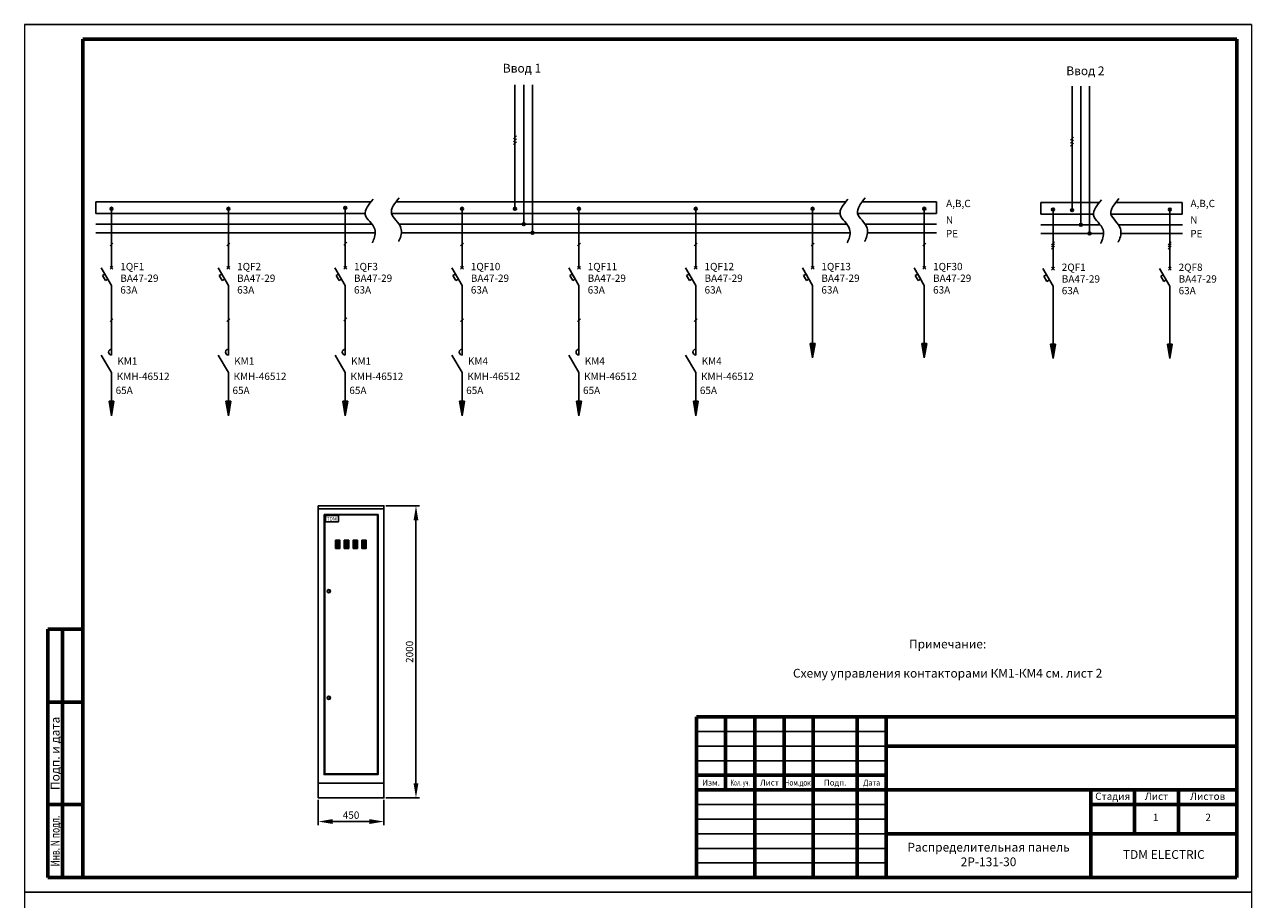
# Model space of a CAD drawing. Units: millimetres. Extents: x 36351 to 36771, y 13039 to 13633.
# Drawn here: x 36351 to 36771, y 13333 to 13633 of the extents above; entities that cross this region are included whole.
import ezdxf
from ezdxf.enums import TextEntityAlignment as Align

# ---------------------------------------------------------------- set-up
doc = ezdxf.new("R2010")
doc.units = ezdxf.units.MM
doc.linetypes.add('HIDDEN', pattern=[0.375, 0.25, -0.125])
doc.layers.add('Штамп', color=7, linetype='Continuous', lineweight=18)
doc.layers.add('Электрические линии', color=7, linetype='Continuous', lineweight=25)
doc.styles.add('GOST 2.304', font='CS_Gost2304.shx', dxfattribs={"oblique": 15, "height": 2.5})
doc.styles.get("Standard").update_dxf_attribs({"font": 'arial.ttf'})
doc.dimstyles.new('ISO-25', dxfattribs={"dimtxt": 2.5, "dimasz": 5, "dimexe": 1.25, "dimexo": 0.625, "dimtad": 1, "dimlfac": 20, "dimtxsty": 'GOST 2.304', "dimcen": 2.5, "dimadec": 0, "dimazin": 0, "dimtfac": 1, "dimtmove": 0, "dimatfit": 3, "dimfxl": 1, "dimarcsym": 0})

# ---------------------------------------------------------------- blocks, each defined once
blk = doc.blocks.new('контактор')
for p, q in [((-3.5, -4), (0, -10)), ((0, -4), (0, 0)), ((0, -10), (0, -14))]:
    blk.add_line(p, q)
blk.add_arc((0, -3), 1, 90, 270)
at = {"oblique": 10}
for tag, p in [('ПРИМЕЧАНИЕ', (2, -1.97)), ('ПОЗИЦИЯ', (2, -5.8)), ('МАРКА', (11.42, -9.79)), ('НОМ_ЗНАЧЕНИЕ', (2, -14))]:
    blk.add_attdef(tag, p, '', height=3, dxfattribs=at)
blk = doc.blocks.new('3 фазы')
for p, q in [((2643.65, 2295.35), (2642.65, 2294.36)), ((2643.65, 2294.35), (2642.65, 2293.36)), ((2643.65, 2293.35), (2642.65, 2292.36)), ((2643.16, 2294.4), (2643.16, 2293.37))]:
    blk.add_line(p, q)
blk = doc.blocks.new('вык.авт')
for p, q in [((1.4, -4.12), (1.4, -0.12)), ((1.4, -8.12), (1.4, -4.12)), ((-2.11, -8.12), (1.4, -14.12)), ((0.9, -8.62), (1.9, -7.62)), ((0.9, -7.62), (1.9, -8.62)), ((0.9, -8.62), (1.9, -7.62)), ((-0.86, -10.26), (-1.72, -10.76)), ((-1.72, -10.76), (-0.71, -12.49)), ((0.15, -11.98), (-0.86, -10.26)), ((-0.71, -12.49), (0.15, -11.98)), ((1.4, -14.12), (1.4, -18.12))]:
    blk.add_line(p, q)
at = {"oblique": 10}
for tag, p in [('ПРИМЕЧАНИЕ', (4.4, -5.09)), ('ПОЗИЦИЯ', (4.4, -8.91)), ('МАРКА', (13.82, -12.91)), ('НОМ_ЗНАЧЕНИЕ', (4.4, -17.12))]:
    blk.add_attdef(tag, p, '', height=3, dxfattribs=at)
blk = doc.blocks.new('*D4')
at = {"color": 0, "lineweight": -2, "transparency": 16777216}
for p, q in [((36474.27, 13467.9), (36485.86, 13467.9)), ((36484.61, 13462.9), (36484.61, 13372.9)), ((36474.27, 13367.9), (36485.86, 13367.9))]:
    blk.add_line(p, q, dxfattribs=at)
at = {"color": 0, "transparency": 16777216}
for points in [[(36483.78, 13462.9), (36485.44, 13462.9), (36484.61, 13467.9)], [(36483.78, 13372.9), (36485.44, 13372.9), (36484.61, 13367.9)]]:
    blk.add_solid(points, dxfattribs=at)
at = {"layer": 'Defpoints', "color": 0, "transparency": 16777216}
for p in [(36473.64, 13467.9), (36473.64, 13367.9), (36484.61, 13367.9)]:
    blk.add_point(p, dxfattribs=at)
at = {"color": 0, "transparency": 16777216, "insert": (36482.73, 13417.9), "char_height": 2.5, "attachment_point": 5, "rotation": 90, "style": 'GOST 2.304'}
blk.add_mtext('2000', dxfattribs=at)
blk = doc.blocks.new('*D5')
at = {"color": 0, "lineweight": -2, "transparency": 16777216}
for p, q in [((36451.14, 13367.28), (36451.14, 13358.56)), ((36473.64, 13367.28), (36473.64, 13358.56)), ((36456.14, 13359.81), (36468.64, 13359.81))]:
    blk.add_line(p, q, dxfattribs=at)
at = {"color": 0, "transparency": 16777216}
for points in [[(36456.14, 13360.65), (36456.14, 13358.98), (36451.14, 13359.81)], [(36468.64, 13360.65), (36468.64, 13358.98), (36473.64, 13359.81)]]:
    blk.add_solid(points, dxfattribs=at)
at = {"layer": 'Defpoints', "color": 0, "transparency": 16777216}
for p in [(36451.14, 13367.9), (36473.64, 13367.9), (36473.64, 13359.81)]:
    blk.add_point(p, dxfattribs=at)
at = {"color": 0, "transparency": 16777216, "insert": (36462.39, 13361.69), "char_height": 2.5, "attachment_point": 5, "style": 'GOST 2.304'}
blk.add_mtext('450', dxfattribs=at)

msp = doc.modelspace()

# ---------------------------------------------------------------- hatches: boundary and pattern name
h = msp.add_hatch(color=256)
edge = h.paths.add_edge_path()
edge.add_arc((36460.39769, 13569.87137), 0.5, 0, 360)
h = msp.add_hatch(color=256)
edge = h.paths.add_edge_path()
edge.add_arc((36380.39655, 13569.56934), 0.5, 0, 360)
h = msp.add_hatch(color=256)
edge = h.paths.add_edge_path()
edge.add_arc((36420.39655, 13569.56934), 0.5, 0, 360)
h = msp.add_hatch(color=256)
edge = h.paths.add_edge_path()
edge.add_arc((36500.39655, 13569.56934), 0.5, 0, 360)
h = msp.add_hatch(color=256)
edge = h.paths.add_edge_path()
edge.add_arc((36518.50354, 13569.56934), 0.5, 0, 360)
h = msp.add_hatch(color=256)
edge = h.paths.add_edge_path()
edge.add_arc((36540.39655, 13569.56934), 0.5, 0, 360)
h = msp.add_hatch(color=256)
edge = h.paths.add_edge_path()
edge.add_arc((36580.39655, 13569.56934), 0.5, 0, 360)
h = msp.add_hatch(color=256)
edge = h.paths.add_edge_path()
edge.add_arc((36620.39655, 13569.56934), 0.5, 0, 360)
h = msp.add_hatch(color=256)
edge = h.paths.add_edge_path()
edge.add_arc((36658.63236, 13569.56934), 0.5, 0, 360)
h = msp.add_hatch(color=256)
edge = h.paths.add_edge_path()
edge.add_arc((36702.68492, 13569.32252), 0.5, 0, 360)
h = msp.add_hatch(color=256)
edge = h.paths.add_edge_path()
edge.add_arc((36709.19711, 13569.0906), 0.5, 0, 360)
h = msp.add_hatch(color=256)
edge = h.paths.add_edge_path()
edge.add_arc((36742.68492, 13569.32252), 0.5, 0, 360)
h = msp.add_hatch(color=256)
edge = h.paths.add_edge_path()
edge.add_arc((36521.50354, 13564.35039), 0.5, 0, 360)
h = msp.add_hatch(color=256)
edge = h.paths.add_edge_path()
edge.add_arc((36524.50354, 13561.35039), 0.5, 0, 360)
h = msp.add_hatch(color=256)
edge = h.paths.add_edge_path()
edge.add_arc((36712.19711, 13564.10358), 0.5, 0, 360)
h = msp.add_hatch(color=256)
edge = h.paths.add_edge_path()
edge.add_arc((36715.19711, 13561.10358), 0.5, 0, 360)
for color, points in [(256, [(36620.39655, 13518.51349), (36621.22989, 13523.51349), (36619.56322, 13523.51349)]), (256, [(36658.63236, 13518.51349), (36659.46569, 13523.51349), (36657.79903, 13523.51349)]), (256, [(36702.68492, 13518.26667), (36703.51825, 13523.26667), (36701.85158, 13523.26667)]), (256, [(36742.68492, 13518.26667), (36743.51825, 13523.26667), (36741.85158, 13523.26667)]), (256, [(36380.3966, 13498.67353), (36381.22993, 13503.67353), (36379.56326, 13503.67353)]), (256, [(36420.3966, 13498.67353), (36421.22993, 13503.67353), (36419.56326, 13503.67353)]), (256, [(36460.39774, 13498.67353), (36461.23107, 13503.67353), (36459.5644, 13503.67353)]), (256, [(36500.3966, 13498.67353), (36501.22993, 13503.67353), (36499.56326, 13503.67353)]), (256, [(36540.3966, 13498.67353), (36541.22993, 13503.67353), (36539.56326, 13503.67353)]), (256, [(36580.3966, 13498.67353), (36581.22993, 13503.67353), (36579.56326, 13503.67353)]), (1, [(36457.17216, 13454.70303), (36458.49129, 13454.70303), (36458.49129, 13456.0126), (36457.17216, 13456.0126)]), (1, [(36457.17216, 13456.0126), (36457.17216, 13454.70303), (36458.49129, 13454.70303), (36458.49129, 13456.0126)]), (3, [(36457.17216, 13453.39346), (36458.49129, 13453.39346), (36458.49129, 13454.70303), (36457.17216, 13454.70303)]), (1, [(36460.17213, 13454.70303), (36461.49127, 13454.70303), (36461.49127, 13456.0126), (36460.17213, 13456.0126)]), (1, [(36461.49127, 13454.70303), (36461.49127, 13456.0126), (36460.17213, 13456.0126), (36460.17213, 13454.70303)]), (3, [(36460.17213, 13453.39346), (36461.49127, 13453.39346), (36461.49127, 13454.70303), (36460.17213, 13454.70303)]), (1, [(36463.17209, 13454.70302), (36464.49123, 13454.70302), (36464.49123, 13456.01258), (36463.17209, 13456.01258)]), (1, [(36463.17209, 13456.01258), (36463.17209, 13454.70302), (36464.49123, 13454.70302), (36464.49123, 13456.01258)]), (3, [(36463.17209, 13453.39345), (36464.49123, 13453.39345), (36464.49123, 13454.70302), (36463.17209, 13454.70302)]), (1, [(36466.17207, 13454.703), (36467.4912, 13454.703), (36467.4912, 13456.01257), (36466.17207, 13456.01257)]), (1, [(36466.17207, 13456.01257), (36466.17207, 13454.703), (36467.4912, 13454.703), (36467.4912, 13456.01257)]), (3, [(36466.17207, 13453.39344), (36467.4912, 13453.39344), (36467.4912, 13454.703), (36466.17207, 13454.703)])]:
    msp.add_hatch(color=color).paths.add_polyline_path(points)

# ---------------------------------------------------------------- linework, layer by layer
at = {"ltscale": 100}
for p, q in [((36770.61728, 13632.6428), (36350.61728, 13632.6428)), ((36770.61728, 13335.6428), (36350.61728, 13335.6428))]:
    msp.add_line(p, q, dxfattribs=at)
at = {"lineweight": 30}
for p, q in [((36375.01022, 13567.94637), (36375.01022, 13571.94637)), ((36746.8929, 13567.69955), (36746.8929, 13571.69955))]:
    msp.add_line(p, q, dxfattribs=at)
for p, q in [((36380.89584, 13557.84994), (36379.89726, 13556.85703)), ((36420.89584, 13557.84994), (36419.89726, 13556.85703)), ((36460.89698, 13558.15197), (36459.8984, 13557.15906)), ((36500.89584, 13557.84994), (36499.89726, 13556.85703)), ((36540.89584, 13557.84994), (36539.89726, 13556.85703)), ((36580.89584, 13557.84994), (36579.89726, 13556.85703)), ((36620.89584, 13557.84994), (36619.89726, 13556.85703)), ((36659.13165, 13557.84994), (36658.13307, 13556.85703)), ((36703.1426, 13558.25174), (36702.14402, 13557.25882)), ((36743.1426, 13558.25174), (36742.14402, 13557.25882)), ((36703.1426, 13557.56175), (36702.14402, 13556.56884)), ((36703.1426, 13556.79511), (36702.14402, 13555.80219)), ((36743.1426, 13557.56175), (36742.14402, 13556.56884)), ((36743.1426, 13556.79511), (36742.14402, 13555.80219)), ((36380.39655, 13523.51349), (36380.39655, 13539.35349)), ((36420.39655, 13523.51349), (36420.39655, 13539.35349)), ((36460.39769, 13523.51349), (36460.39769, 13539.35349)), ((36500.39655, 13523.51349), (36500.39655, 13539.35349)), ((36540.39655, 13523.51349), (36540.39655, 13539.35349)), ((36540.39655, 13523.51349), (36540.39655, 13539.35349)), ((36580.39655, 13523.51349), (36580.39655, 13539.35349)), ((36580.39655, 13523.51349), (36580.39655, 13539.35349)), ((36620.39655, 13523.51349), (36620.39655, 13539.35349)), ((36658.63236, 13523.51349), (36658.63236, 13539.35349)), ((36702.68492, 13523.26667), (36702.68492, 13539.10667)), ((36742.68492, 13523.26667), (36742.68492, 13539.10667)), ((36380.89584, 13531.92994), (36379.89726, 13530.93703)), ((36420.89584, 13531.92994), (36419.89726, 13530.93703)), ((36460.89698, 13532.23197), (36459.8984, 13531.23906)), ((36500.89584, 13531.92994), (36499.89726, 13530.93703)), ((36540.89584, 13531.92994), (36539.89726, 13530.93703)), ((36580.89584, 13531.92994), (36579.89726, 13530.93703)), ((36621.22989, 13523.51349), (36619.56322, 13523.51349)), ((36619.56322, 13523.51349), (36620.39655, 13518.51349)), ((36620.39655, 13518.51349), (36621.22989, 13523.51349)), ((36659.46569, 13523.51349), (36657.79903, 13523.51349)), ((36657.79903, 13523.51349), (36658.63236, 13518.51349)), ((36658.63236, 13518.51349), (36659.46569, 13523.51349)), ((36703.51825, 13523.26667), (36701.85158, 13523.26667)), ((36701.85158, 13523.26667), (36702.68492, 13518.26667)), ((36702.68492, 13518.26667), (36703.51825, 13523.26667)), ((36743.51825, 13523.26667), (36741.85158, 13523.26667)), ((36741.85158, 13523.26667), (36742.68492, 13518.26667)), ((36742.68492, 13518.26667), (36743.51825, 13523.26667)), ((36380.3966, 13503.67353), (36380.3966, 13512.77194)), ((36420.3966, 13503.67353), (36420.3966, 13512.77194)), ((36460.39774, 13503.67353), (36460.39774, 13512.77194)), ((36500.3966, 13503.67353), (36500.3966, 13512.77194)), ((36540.3966, 13503.67353), (36540.3966, 13512.77194)), ((36580.3966, 13503.67353), (36580.3966, 13512.77194)), ((36381.22993, 13503.67353), (36379.56326, 13503.67353)), ((36379.56326, 13503.67353), (36380.3966, 13498.67353)), ((36380.3966, 13498.67353), (36381.22993, 13503.67353)), ((36421.22993, 13503.67353), (36419.56326, 13503.67353)), ((36419.56326, 13503.67353), (36420.3966, 13498.67353)), ((36420.3966, 13498.67353), (36421.22993, 13503.67353)), ((36461.23107, 13503.67353), (36459.5644, 13503.67353)), ((36459.5644, 13503.67353), (36460.39774, 13498.67353)), ((36460.39774, 13498.67353), (36461.23107, 13503.67353)), ((36501.22993, 13503.67353), (36499.56326, 13503.67353)), ((36499.56326, 13503.67353), (36500.3966, 13498.67353)), ((36500.3966, 13498.67353), (36501.22993, 13503.67353)), ((36541.22993, 13503.67353), (36539.56326, 13503.67353)), ((36539.56326, 13503.67353), (36540.3966, 13498.67353)), ((36540.3966, 13498.67353), (36541.22993, 13503.67353)), ((36581.22993, 13503.67353), (36579.56326, 13503.67353)), ((36579.56326, 13503.67353), (36580.3966, 13498.67353)), ((36580.3966, 13498.67353), (36581.22993, 13503.67353)), ((36451.14113, 13466.9035), (36473.64113, 13466.9035)), ((36457.17216, 13454.70303), (36458.49129, 13454.70303)), ((36460.17213, 13454.70303), (36461.49127, 13454.70303)), ((36463.17209, 13454.70302), (36464.49123, 13454.70302)), ((36466.17207, 13454.703), (36467.4912, 13454.703)), ((36451.14113, 13372.9035), (36473.64113, 13372.9035))]:
    msp.add_line(p, q)
at = {"ltscale": 100}
for points in [[(36518.50354, 13570.06934), (36518.50354, 13612.05158)], [(36521.50354, 13564.35039), (36521.50354, 13612.05158)], [(36524.50354, 13561.35039), (36524.50354, 13612.05158)], [(36709.19711, 13569.5906), (36709.19711, 13611.57284)], [(36712.19711, 13564.10358), (36712.19711, 13611.57284)], [(36715.19711, 13561.10358), (36715.19711, 13611.57284)], [(36380.39655, 13569.56934), (36380.39655, 13557.35349)], [(36420.39655, 13569.56934), (36420.39655, 13557.35349)], [(36460.39769, 13569.87137), (36460.39769, 13557.65552)], [(36500.39655, 13569.56934), (36500.39655, 13557.35349)], [(36540.39655, 13569.56934), (36540.39655, 13557.35349)], [(36580.39655, 13569.56934), (36580.39655, 13557.35349)], [(36620.39655, 13569.56934), (36620.39655, 13557.35349)], [(36620.39655, 13569.56934), (36620.39655, 13557.35349)], [(36658.63236, 13569.56934), (36658.63236, 13557.35349)], [(36658.63236, 13569.56934), (36658.63236, 13557.35349)], [(36702.68492, 13569.32252), (36702.68492, 13557.10667)], [(36742.68492, 13569.32252), (36742.68492, 13557.10667)], [(36742.68492, 13569.32252), (36742.68492, 13557.10667)], [(36469.52054, 13564.35039), (36375.07932, 13564.35039)], [(36632.08634, 13564.35039), (36478.78981, 13564.35039)], [(36662.83236, 13564.35039), (36638.3317, 13564.35039)], [(36718.84212, 13564.10358), (36698.48492, 13564.10358)], [(36746.96201, 13564.10358), (36725.08748, 13564.10358)], [(36470.66181, 13561.35039), (36375.07932, 13561.35039)], [(36633.22761, 13561.35039), (36479.61562, 13561.35039)], [(36662.83236, 13561.35039), (36639.15751, 13561.35039)], [(36719.98339, 13561.10358), (36698.48492, 13561.10358)], [(36746.96201, 13561.10358), (36725.91329, 13561.10358)]]:
    msp.add_lwpolyline(points, dxfattribs=at)
at = {"lineweight": 30, "ltscale": 100}
for points in [[(36469.15254, 13571.94637), (36375.01022, 13571.94637)], [(36631.71834, 13571.94637), (36477.80873, 13571.94637)], [(36662.83236, 13571.94637), (36637.35063, 13571.94637)], [(36662.83236, 13571.94637), (36662.83236, 13567.94637)], [(36698.48492, 13571.69955), (36698.48492, 13567.69955)], [(36718.47412, 13571.69955), (36698.48492, 13571.69955)], [(36746.8929, 13571.69955), (36724.10641, 13571.69955)], [(36467.20907, 13567.94637), (36375.01022, 13567.94637)], [(36629.77487, 13567.94637), (36476.24442, 13567.94637)], [(36662.83236, 13567.94637), (36635.78631, 13567.94637)], [(36716.53066, 13567.69955), (36698.48492, 13567.69955)], [(36746.8929, 13567.69955), (36722.54209, 13567.69955)]]:
    msp.add_lwpolyline(points, dxfattribs=at)
for points in [[(36451.14113, 13467.9035), (36473.64113, 13467.9035), (36473.64113, 13367.9035), (36451.14113, 13367.9035)], [(36453.14113, 13464.9035), (36471.64113, 13464.9035), (36471.64113, 13375.9035), (36453.14113, 13375.9035)], [(36453.39113, 13464.7785), (36471.39113, 13464.7785), (36471.39113, 13376.1785), (36453.39113, 13376.1785)], [(36453.63239, 13464.53707), (36458.13239, 13464.53707), (36458.13239, 13462.43707), (36453.63239, 13462.43707)], [(36457.08172, 13453.30303), (36458.58172, 13453.30303), (36458.58172, 13456.10303), (36457.08172, 13456.10303)], [(36457.08173, 13453.30304), (36458.58172, 13453.30304), (36458.58172, 13456.10302), (36457.08173, 13456.10302)], [(36460.0817, 13453.30303), (36461.5817, 13453.30303), (36461.5817, 13456.10303), (36460.0817, 13456.10303)], [(36460.08171, 13453.30304), (36461.58169, 13453.30304), (36461.58169, 13456.10302), (36460.08171, 13456.10302)], [(36463.08166, 13453.30302), (36464.58166, 13453.30302), (36464.58166, 13456.10302), (36463.08166, 13456.10302)], [(36463.08167, 13453.30302), (36464.58166, 13453.30302), (36464.58166, 13456.10301), (36463.08167, 13456.10301)], [(36466.08164, 13453.303), (36467.58164, 13453.303), (36467.58164, 13456.103), (36466.08164, 13456.103)], [(36466.08164, 13453.30301), (36467.58163, 13453.30301), (36467.58163, 13456.103), (36466.08164, 13456.103)]]:
    msp.add_lwpolyline(points, close=True)
at = {"lineweight": 30}
for points in [[(36457.08174, 13453.30304), (36458.58171, 13453.30304), (36458.58171, 13456.10302), (36457.08174, 13456.10302)], [(36457.17216, 13453.39346), (36458.49129, 13453.39346), (36458.49129, 13456.0126), (36457.17216, 13456.0126)], [(36460.08171, 13453.30304), (36461.58169, 13453.30304), (36461.58169, 13456.10302), (36460.08171, 13456.10302)], [(36460.17213, 13453.39346), (36461.49127, 13453.39346), (36461.49127, 13456.0126), (36460.17213, 13456.0126)], [(36463.08167, 13453.30303), (36464.58165, 13453.30303), (36464.58165, 13456.103), (36463.08167, 13456.103)], [(36463.17209, 13453.39345), (36464.49123, 13453.39345), (36464.49123, 13456.01258), (36463.17209, 13456.01258)], [(36466.08165, 13453.30302), (36467.58162, 13453.30302), (36467.58162, 13456.10299), (36466.08165, 13456.10299)], [(36466.17207, 13453.39344), (36467.4912, 13453.39344), (36467.4912, 13456.01257), (36466.17207, 13456.01257)]]:
    msp.add_lwpolyline(points, close=True, dxfattribs=at)
for centre, radius in [((36460.39769, 13569.87137), 0.5), ((36380.39655, 13569.56934), 0.5), ((36420.39655, 13569.56934), 0.5), ((36500.39655, 13569.56934), 0.5), ((36518.50354, 13569.56934), 0.5), ((36540.39655, 13569.56934), 0.5), ((36580.39655, 13569.56934), 0.5), ((36620.39655, 13569.56934), 0.5), ((36658.63236, 13569.56934), 0.5), ((36702.68492, 13569.32252), 0.5), ((36709.19711, 13569.0906), 0.5), ((36742.68492, 13569.32252), 0.5), ((36521.50354, 13564.35039), 0.5), ((36524.50354, 13561.35039), 0.5), ((36712.19711, 13564.10358), 0.5), ((36715.19711, 13561.10358), 0.5), ((36454.76344, 13438.6785), 0.6), ((36454.76344, 13438.6785), 0.42825), ((36454.76344, 13402.1785), 0.6), ((36454.76344, 13402.1785), 0.42825)]:
    msp.add_circle(centre, radius)
at = {"ltscale": 100}
for points in [[(36469.91106, 13572.87959), (36468.40014, 13571.04071), (36465.36887, 13567.35146), (36471.50749, 13563.58052), (36470.46364, 13559.46739), (36469.83629, 13558.29547), (36469.73578, 13558.06412), (36469.68363, 13557.95576)], [(36478.88354, 13573.2842), (36477.37262, 13571.44531), (36474.34135, 13567.75606), (36480.47996, 13563.98512), (36479.43611, 13559.87199), (36478.80876, 13558.70007), (36478.70825, 13558.46873), (36478.65611, 13558.36036)], [(36632.47686, 13572.87959), (36630.96595, 13571.04071), (36627.93467, 13567.35146), (36634.07329, 13563.58052), (36633.02944, 13559.46739), (36632.40209, 13558.29547), (36632.30158, 13558.06412), (36632.24944, 13557.95576)], [(36638.42543, 13573.2842), (36636.91451, 13571.44531), (36633.88324, 13567.75606), (36640.02186, 13563.98512), (36638.978, 13559.87199), (36638.35066, 13558.70007), (36638.25015, 13558.46873), (36638.198, 13558.36036)], [(36719.23265, 13572.63278), (36717.72173, 13570.79389), (36714.69046, 13567.10464), (36720.82907, 13563.33371), (36719.78522, 13559.22058), (36719.15788, 13558.04866), (36719.05736, 13557.81731), (36719.00522, 13557.70895)], [(36725.18121, 13573.03738), (36723.67029, 13571.1985), (36720.63902, 13567.50924), (36726.77764, 13563.73831), (36725.73379, 13559.62518), (36725.10644, 13558.45326), (36725.00593, 13558.22191), (36724.95379, 13558.11355)]]:
    msp.add_open_spline(points, degree=3, knots=[0, 0, 0, 0, 592.026591708, 1187.749901823, 1603.020910865, 1625.868888003, 1648.920317127, 1648.920317127, 1648.920317127, 1648.920317127], dxfattribs=at)
at = {"layer": 'Штамп', "ltscale": 0.083333}
for p, q in [((36350.61728, 13632.6428), (36350.61728, 13335.6428)), ((36350.61728, 13632.6428), (36770.61728, 13632.6428)), ((36770.61728, 13632.6428), (36770.61728, 13335.6428)), ((36770.61728, 13335.6428), (36350.61728, 13335.6428)), ((36350.61728, 13335.6428), (36350.61728, 13038.6428)), ((36350.61728, 13335.6428), (36770.61728, 13335.6428)), ((36770.61728, 13335.6428), (36770.61728, 13038.6428))]:
    msp.add_line(p, q, dxfattribs=at)
at = {"layer": 'Штамп', "lineweight": 60, "ltscale": 0.083333}
for p, q in [((36765.61728, 13627.6428), (36370.61728, 13627.6428)), ((36370.61728, 13627.6428), (36370.61728, 13340.6428)), ((36765.61728, 13340.6428), (36765.61728, 13627.6428)), ((36358.61728, 13340.6428), (36763.52424, 13340.6428))]:
    msp.add_line(p, q, dxfattribs=at)
at = {"layer": 'Штамп', "linetype": 'Continuous', "lineweight": 60}
for p, q in [((36358.61728, 13340.6428), (36358.61728, 13425.6428)), ((36358.61728, 13425.6428), (36370.61728, 13425.6428)), ((36363.61728, 13340.6428), (36363.61728, 13425.6428)), ((36358.61728, 13400.6428), (36370.61728, 13400.6428)), ((36358.61728, 13365.6428), (36370.61728, 13365.6428)), ((36370.61728, 13340.6428), (36358.61728, 13340.6428))]:
    msp.add_line(p, q, dxfattribs=at)
at = {"layer": 'Штамп', "linetype": 'Continuous', "lineweight": 60, "ltscale": 0.5}
for p, q in [((36580.61728, 13395.6428), (36765.61728, 13395.6428)), ((36580.61728, 13340.6428), (36580.61728, 13395.6428)), ((36590.61728, 13395.6428), (36590.61728, 13370.6428)), ((36600.61728, 13395.6428), (36600.61728, 13340.6428)), ((36610.61728, 13395.6428), (36610.61728, 13370.6428)), ((36620.61728, 13395.6428), (36620.61728, 13340.6428)), ((36635.61728, 13395.6428), (36635.61728, 13340.6428)), ((36645.61728, 13340.6428), (36645.61728, 13395.63248)), ((36765.61728, 13340.6428), (36765.61728, 13395.6428)), ((36645.61728, 13385.6428), (36765.61728, 13385.6428)), ((36580.61728, 13375.6428), (36645.61728, 13375.6428)), ((36580.61728, 13370.6428), (36765.61728, 13370.6428)), ((36715.61728, 13340.6428), (36715.61728, 13370.6428)), ((36715.61728, 13370.6428), (36715.61728, 13340.6428)), ((36730.61728, 13370.6428), (36730.61728, 13355.6428)), ((36745.61728, 13370.6428), (36745.61728, 13355.6428)), ((36715.61728, 13365.6428), (36765.61728, 13365.6428)), ((36645.61728, 13355.6428), (36765.61728, 13355.6428)), ((36580.61728, 13340.6428), (36765.61728, 13340.6428))]:
    msp.add_line(p, q, dxfattribs=at)
at = {"layer": 'Штамп', "linetype": 'Continuous', "lineweight": 25, "ltscale": 0.5}
for p, q in [((36580.61728, 13390.6428), (36645.61728, 13390.6428)), ((36580.61728, 13385.6428), (36645.61728, 13385.6428)), ((36580.61728, 13380.6428), (36645.61728, 13380.6428)), ((36580.61728, 13365.6428), (36645.61728, 13365.6428)), ((36580.61728, 13360.6428), (36645.61728, 13360.6428)), ((36580.61728, 13355.6428), (36645.61728, 13355.6428)), ((36580.61728, 13350.6428), (36645.61728, 13350.6428)), ((36580.61728, 13345.6428), (36645.61728, 13345.6428))]:
    msp.add_line(p, q, dxfattribs=at)
at = {"layer": 'Штамп', "ltscale": 0.5}
for p, q in [((36715.61728, 13370.6428), (36765.61728, 13370.6428)), ((36765.61728, 13370.6428), (36765.61728, 13354.53138))]:
    msp.add_line(p, q, dxfattribs=at)

# ---------------------------------------------------------------- block references
at = {"ltscale": 100}
for p in [(33875.34771, 11299.17757), (34066.04128, 11298.69883)]:
    msp.add_blockref('3 фазы', p, dxfattribs=at)
ref = msp.add_blockref('вык.авт', (36378.99636, 13557.47256), dxfattribs=at)
ref.add_attrib('МАРКА', 'ВА47-29', (36383.39656, 13544.55812), dxfattribs={"height": 2.5, "style": 'GOST 2.304', "oblique": 15})
ref.add_attrib('ПОЗИЦИЯ', '1QF1', (36383.39656, 13548.55812), dxfattribs={"height": 2.5, "style": 'GOST 2.304', "oblique": 15})
ref.add_attrib('НОМ_ЗНАЧЕНИЕ', '63A', (36383.39656, 13540.55812), dxfattribs={"height": 2.5, "style": 'GOST 2.304', "oblique": 15})
ref = msp.add_blockref('вык.авт', (36418.99636, 13557.47256), dxfattribs=at)
ref.add_attrib('МАРКА', 'ВА47-29', (36423.39656, 13544.55812), dxfattribs={"height": 2.5, "style": 'GOST 2.304', "oblique": 15})
ref.add_attrib('ПОЗИЦИЯ', '1QF2', (36423.39656, 13548.55812), dxfattribs={"height": 2.5, "style": 'GOST 2.304', "oblique": 15})
ref.add_attrib('НОМ_ЗНАЧЕНИЕ', '63A', (36423.39656, 13540.55812), dxfattribs={"height": 2.5, "style": 'GOST 2.304', "oblique": 15})
ref = msp.add_blockref('вык.авт', (36458.9975, 13557.47256), dxfattribs=at)
ref.add_attrib('МАРКА', 'ВА47-29', (36463.3977, 13544.55812), dxfattribs={"height": 2.5, "style": 'GOST 2.304', "oblique": 15})
ref.add_attrib('ПОЗИЦИЯ', '1QF3', (36463.3977, 13548.55812), dxfattribs={"height": 2.5, "style": 'GOST 2.304', "oblique": 15})
ref.add_attrib('НОМ_ЗНАЧЕНИЕ', '63A', (36463.3977, 13540.55812), dxfattribs={"height": 2.5, "style": 'GOST 2.304', "oblique": 15})
ref = msp.add_blockref('вык.авт', (36498.99636, 13557.47256), dxfattribs=at)
ref.add_attrib('МАРКА', 'ВА47-29', (36503.39656, 13544.55812), dxfattribs={"height": 2.5, "style": 'GOST 2.304', "oblique": 15})
ref.add_attrib('ПОЗИЦИЯ', '1QF10', (36503.39656, 13548.55812), dxfattribs={"height": 2.5, "style": 'GOST 2.304', "oblique": 15})
ref.add_attrib('НОМ_ЗНАЧЕНИЕ', '63A', (36503.39656, 13540.55812), dxfattribs={"height": 2.5, "style": 'GOST 2.304', "oblique": 15})
ref = msp.add_blockref('вык.авт', (36538.99636, 13557.47256), dxfattribs=at)
ref.add_attrib('МАРКА', 'ВА47-29', (36543.39656, 13544.55812), dxfattribs={"height": 2.5, "style": 'GOST 2.304', "oblique": 15})
ref.add_attrib('ПОЗИЦИЯ', '1QF11', (36543.39656, 13548.55812), dxfattribs={"height": 2.5, "style": 'GOST 2.304', "oblique": 15})
ref.add_attrib('НОМ_ЗНАЧЕНИЕ', '63A', (36543.39656, 13540.55812), dxfattribs={"height": 2.5, "style": 'GOST 2.304', "oblique": 15})
ref = msp.add_blockref('вык.авт', (36578.99636, 13557.47256), dxfattribs=at)
ref.add_attrib('МАРКА', 'ВА47-29', (36583.39656, 13544.55812), dxfattribs={"height": 2.5, "style": 'GOST 2.304', "oblique": 15})
ref.add_attrib('ПОЗИЦИЯ', '1QF12', (36583.39656, 13548.55812), dxfattribs={"height": 2.5, "style": 'GOST 2.304', "oblique": 15})
ref.add_attrib('НОМ_ЗНАЧЕНИЕ', '63A', (36583.39656, 13540.55812), dxfattribs={"height": 2.5, "style": 'GOST 2.304', "oblique": 15})
ref = msp.add_blockref('вык.авт', (36618.99636, 13557.47256), dxfattribs=at)
ref.add_attrib('МАРКА', 'ВА47-29', (36623.39656, 13544.55812), dxfattribs={"height": 2.5, "style": 'GOST 2.304', "oblique": 15})
ref.add_attrib('ПОЗИЦИЯ', '1QF13', (36623.39656, 13548.55812), dxfattribs={"height": 2.5, "style": 'GOST 2.304', "oblique": 15})
ref.add_attrib('НОМ_ЗНАЧЕНИЕ', '63A', (36623.39656, 13540.55812), dxfattribs={"height": 2.5, "style": 'GOST 2.304', "oblique": 15})
ref = msp.add_blockref('вык.авт', (36657.23216, 13557.47256), dxfattribs=at)
ref.add_attrib('МАРКА', 'ВА47-29', (36661.63236, 13544.55812), dxfattribs={"height": 2.5, "style": 'GOST 2.304', "oblique": 15})
ref.add_attrib('ПОЗИЦИЯ', '1QF30', (36661.63236, 13548.55812), dxfattribs={"height": 2.5, "style": 'GOST 2.304', "oblique": 15})
ref.add_attrib('НОМ_ЗНАЧЕНИЕ', '63A', (36661.63236, 13540.55812), dxfattribs={"height": 2.5, "style": 'GOST 2.304', "oblique": 15})
ref = msp.add_blockref('вык.авт', (36701.28472, 13557.22575), dxfattribs=at)
ref.add_attrib('МАРКА', 'ВА47-29', (36705.68492, 13544.31131), dxfattribs={"height": 2.5, "style": 'GOST 2.304', "oblique": 15})
ref.add_attrib('ПОЗИЦИЯ', '2QF1', (36705.68492, 13548.31131), dxfattribs={"height": 2.5, "style": 'GOST 2.304', "oblique": 15})
ref.add_attrib('НОМ_ЗНАЧЕНИЕ', '63A', (36705.68492, 13540.31131), dxfattribs={"height": 2.5, "style": 'GOST 2.304', "oblique": 15})
ref = msp.add_blockref('вык.авт', (36741.28472, 13557.22575), dxfattribs=at)
ref.add_attrib('МАРКА', 'ВА47-29', (36745.68492, 13544.31131), dxfattribs={"height": 2.5, "style": 'GOST 2.304', "oblique": 15})
ref.add_attrib('ПОЗИЦИЯ', '2QF8', (36745.68492, 13548.31131), dxfattribs={"height": 2.5, "style": 'GOST 2.304', "oblique": 15})
ref.add_attrib('НОМ_ЗНАЧЕНИЕ', '63A', (36745.68492, 13540.31131), dxfattribs={"height": 2.5, "style": 'GOST 2.304', "oblique": 15})
ref = msp.add_blockref('контактор', (36380.3966, 13523.51353), dxfattribs=at)
ref.add_attrib('МАРКА', 'КМН-46512', (36382.17038, 13510.96733), dxfattribs={"height": 2.5, "style": 'GOST 2.304', "oblique": 15})
ref.add_attrib('ПОЗИЦИЯ', 'KM1', (36382.39655, 13516.18743), dxfattribs={"height": 2.5, "style": 'GOST 2.304', "oblique": 15})
ref.add_attrib('НОМ_ЗНАЧЕНИЕ', '65A', (36381.80062, 13506.16058), dxfattribs={"height": 2.5, "style": 'GOST 2.304', "oblique": 15})
ref = msp.add_blockref('контактор', (36420.3966, 13523.51353), dxfattribs=at)
ref.add_attrib('МАРКА', 'КМН-46512', (36422.17038, 13510.96733), dxfattribs={"height": 2.5, "style": 'GOST 2.304', "oblique": 15})
ref.add_attrib('ПОЗИЦИЯ', 'KM1', (36422.39655, 13516.18743), dxfattribs={"height": 2.5, "style": 'GOST 2.304', "oblique": 15})
ref.add_attrib('НОМ_ЗНАЧЕНИЕ', '65A', (36421.80062, 13506.16058), dxfattribs={"height": 2.5, "style": 'GOST 2.304', "oblique": 15})
ref = msp.add_blockref('контактор', (36460.39774, 13523.51353), dxfattribs=at)
ref.add_attrib('МАРКА', 'КМН-46512', (36462.17152, 13510.96733), dxfattribs={"height": 2.5, "style": 'GOST 2.304', "oblique": 15})
ref.add_attrib('ПОЗИЦИЯ', 'KM1', (36462.39769, 13516.18743), dxfattribs={"height": 2.5, "style": 'GOST 2.304', "oblique": 15})
ref.add_attrib('НОМ_ЗНАЧЕНИЕ', '65A', (36461.80176, 13506.16058), dxfattribs={"height": 2.5, "style": 'GOST 2.304', "oblique": 15})
ref = msp.add_blockref('контактор', (36500.3966, 13523.51353), dxfattribs=at)
ref.add_attrib('МАРКА', 'КМН-46512', (36502.17038, 13510.96733), dxfattribs={"height": 2.5, "style": 'GOST 2.304', "oblique": 15})
ref.add_attrib('ПОЗИЦИЯ', 'KM4', (36502.39655, 13516.18743), dxfattribs={"height": 2.5, "style": 'GOST 2.304', "oblique": 15})
ref.add_attrib('НОМ_ЗНАЧЕНИЕ', '65A', (36501.80062, 13506.16058), dxfattribs={"height": 2.5, "style": 'GOST 2.304', "oblique": 15})
ref = msp.add_blockref('контактор', (36540.3966, 13523.51353), dxfattribs=at)
ref.add_attrib('МАРКА', 'КМН-46512', (36542.17038, 13510.96733), dxfattribs={"height": 2.5, "style": 'GOST 2.304', "oblique": 15})
ref.add_attrib('ПОЗИЦИЯ', 'KM4', (36542.39655, 13516.18743), dxfattribs={"height": 2.5, "style": 'GOST 2.304', "oblique": 15})
ref.add_attrib('НОМ_ЗНАЧЕНИЕ', '65A', (36541.80062, 13506.16058), dxfattribs={"height": 2.5, "style": 'GOST 2.304', "oblique": 15})
ref = msp.add_blockref('контактор', (36580.3966, 13523.51353), dxfattribs=at)
ref.add_attrib('МАРКА', 'КМН-46512', (36582.17038, 13510.96733), dxfattribs={"height": 2.5, "style": 'GOST 2.304', "oblique": 15})
ref.add_attrib('ПОЗИЦИЯ', 'KM4', (36582.39655, 13516.18743), dxfattribs={"height": 2.5, "style": 'GOST 2.304', "oblique": 15})
ref.add_attrib('НОМ_ЗНАЧЕНИЕ', '65A', (36581.80062, 13506.16058), dxfattribs={"height": 2.5, "style": 'GOST 2.304', "oblique": 15})

# ---------------------------------------------------------------- texts
at = {"linetype": 'HIDDEN', "ltscale": 100, "char_height": 2.5, "attachment_point": 1, "style": 'GOST 2.304'}
for s, insert, width in [('A,B,C', (36666.09366, 13572.63724), 16.7169399), ('A,B,C', (36749.7482, 13572.63724), 16.7169399), ('N', (36666.01363, 13567.01534), 0.1424333), ('N', (36749.66817, 13567.01534), 0.1424333), ('PE', (36666.01363, 13562.3087), 0.1424333), ('PE', (36749.66817, 13562.3087), 0.1424333)]:
    msp.add_mtext(s, dxfattribs=dict(at, insert=insert, width=width))
at = {"insert": (36454.04587, 13464.02523), "char_height": 1.2, "width": 4.5, "attachment_point": 1}
msp.add_mtext('TDM', dxfattribs=at)
at = {"layer": 'Штамп', "color": 0, "style": 'GOST 2.304', "oblique": 15}
msp.add_text('Подп. и дата', height=3, rotation=90, dxfattribs=at).set_placement((36361.11728, 13383.1428), align=Align.MIDDLE_CENTER)
at = {"layer": 'Штамп', "color": 0, "ltscale": 0.5, "style": 'GOST 2.304', "oblique": 15}
for s, p in [('Изм.', (36585.61728, 13373.1428)), ('Лист', (36605.61728, 13373.1428)), ('Подп.', (36628.11728, 13373.1428))]:
    msp.add_text(s, height=2, dxfattribs=at).set_placement(p, align=Align.MIDDLE_CENTER)
for s, width, p in [('Кол. уч.', 0.65, (36595.61728, 13373.1428)), ('Ном.док.', 0.8, (36615.61728, 13373.1428)), ('Дата', 0.9, (36640.61728, 13373.1428))]:
    msp.add_text(s, height=2, dxfattribs=dict(at, width=width)).set_placement(p, align=Align.MIDDLE_CENTER)
at = {"layer": 'Штамп', "color": 0, "style": 'GOST 2.304', "oblique": 15, "width": 0.7}
msp.add_text('Инв. N подл.', height=3, rotation=90, dxfattribs=at).set_placement((36361.11728, 13353.1428), align=Align.MIDDLE_CENTER)
at = {"layer": 'Штамп', "lineweight": 25, "ltscale": 0.5, "char_height": 3, "width": 50, "attachment_point": 5, "style": 'GOST 2.304'}
for s, insert in [('Ввод 1', (36520.90641, 13617.30405)), ('Ввод 2', (36713.7641, 13616.41487)), ('TDM ELECTRIC', (36740.61728, 13348.1428))]:
    msp.add_mtext(s, dxfattribs=dict(at, insert=insert))
at = {"layer": 'Штамп', "color": 0, "ltscale": 0.5, "char_height": 3, "attachment_point": 5, "style": 'GOST 2.304'}
for s, insert, width in [('Примечание:\\P\\PСхему управления контакторами КМ1-КМ4 см. лист 2', (36666.61047, 13415.19771), 145.128931), ('Распределительная панель\\P2Р-131-30', (36680.61728, 13348.1428), 70)]:
    msp.add_mtext(s, dxfattribs=dict(at, insert=insert, width=width))
at = {"layer": 'Штамп', "color": 0, "ltscale": 100, "char_height": 2.5, "attachment_point": 5, "style": 'GOST 2.304'}
for s, insert, width in [('Стадия', (36723.11728, 13368.1428), 15), ('Лист', (36738.11728, 13368.1428), 15), ('Листов', (36755.61728, 13368.1428), 20)]:
    msp.add_mtext(s, dxfattribs=dict(at, insert=insert, width=width))
at = {"layer": 'Электрические линии', "color": 0, "ltscale": 0.083333, "char_height": 2.5, "width": 4.6060957, "attachment_point": 5, "style": 'GOST 2.304'}
for s, insert in [('1', (36737.84331, 13360.9344)), ('2', (36755.81301, 13360.9344))]:
    msp.add_mtext(s, dxfattribs=dict(at, insert=insert))

# ---------------------------------------------------------------- dimensions: what is measured, and where the dimension line sits
dim = msp.add_linear_dim(base=(36484.6093, 13367.9035), p1=(36473.64113, 13467.9035), p2=(36473.64113, 13367.9035), angle=90, dimstyle='ISO-25')
dim.commit()
dim.dimension.update_dxf_attribs({"geometry": '*D4', "text_midpoint": (36484.6093, 13417.9035), "dimtype": 160})
dim = msp.add_linear_dim(base=(36473.64113, 13359.81268), p1=(36451.14113, 13367.9035), p2=(36473.64113, 13367.9035), dimstyle='ISO-25')
dim.commit()
dim.dimension.update_dxf_attribs({"geometry": '*D5', "text_midpoint": (36462.39113, 13361.68768)})

doc.saveas('drawing.dxf')
